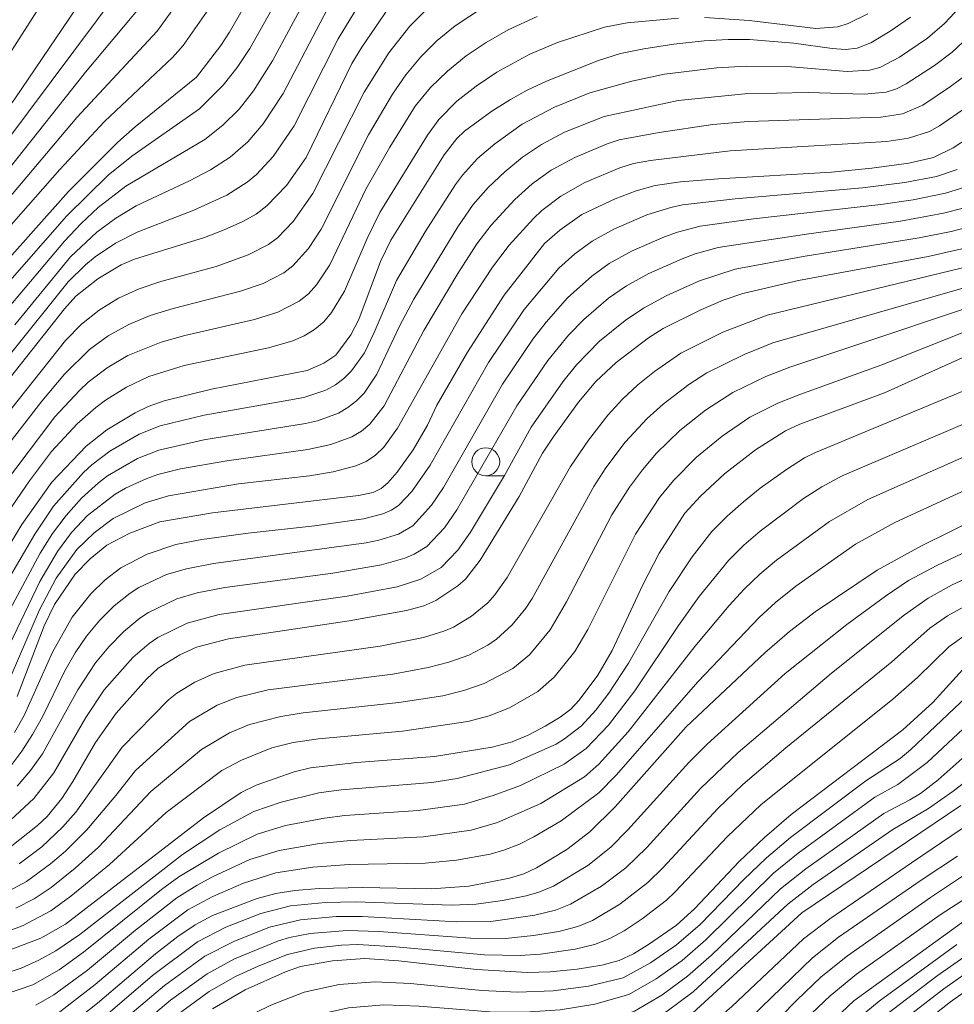
# Model space of a CAD drawing. Units: millimetres. Extents: x -68000 to -66000, y 24000 to 25500.
# Drawn here: x -67375 to -67291, y 24871 to 24960 of the extents above; entities that cross this region are included whole.
import ezdxf

# ---------------------------------------------------------------- set-up
doc = ezdxf.new("R2010")
doc.units = ezdxf.units.MM
for name, color, linetype, lineweight in [('633100_広葉樹林', 7, 'Continuous', 9), ('710100_等高線（計曲線）', 7, 'Continuous', 20), ('710200_等高線（主曲線）', 7, 'Continuous', 9)]:
    doc.layers.add(name, color=color, linetype=linetype, lineweight=lineweight)

msp = doc.modelspace()

# ---------------------------------------------------------------- linework, layer by layer
at = {"layer": '633100_広葉樹林'}
msp.add_line((-67333.014, 24918.928), (-67331.347, 24918.928), dxfattribs=at)
msp.add_circle((-67333.014, 24920.177), 1.25, dxfattribs=at)
at = {"layer": '710100_等高線（計曲線）', "flags": 128}
for points in [[(-67420.16, 24961.63), (-67411.6, 24954.85), (-67405.52, 24950.74), (-67396.76, 24945.27), (-67393.55, 24943.13), (-67387.33, 24938.56), (-67384.31, 24936.5), (-67383.36, 24936.08), (-67381.32, 24935.55), (-67380.58, 24935.45), (-67379.23, 24935.6), (-67378.54, 24935.83), (-67377.93, 24936.21), (-67377.04, 24937.1), (-67370.46, 24944.43), (-67366.03, 24948.86), (-67364.5, 24950.24), (-67358.99, 24954.69), (-67356.81, 24957.54), (-67356.02, 24958.75), (-67351.32, 24966.92)], [(-67400.86, 24961.7), (-67389.66, 24956.47), (-67388.77, 24955.97), (-67384.5, 24952.33), (-67382.02, 24950.39), (-67380.82, 24949.58), (-67380.03, 24949.19), (-67379.45, 24949.12), (-67378.19, 24949.47), (-67377.67, 24949.79), (-67377.06, 24950.42), (-67375.29, 24952.75), (-67367.92, 24963.64)], [(-67341.69, 24960.98), (-67344.15, 24957.4), (-67345.03, 24955.94), (-67349.15, 24947.49), (-67350.89, 24944.97), (-67352.67, 24943.14), (-67353.62, 24942.41), (-67354.82, 24941.74), (-67356.5, 24941), (-67358.27, 24940.32), (-67364.54, 24938.35), (-67365.73, 24937.86), (-67367.85, 24936.59), (-67369.81, 24935.04), (-67370.83, 24933.9), (-67376.72, 24926.5)], [(-67376.77, 24911.1), (-67374.66, 24914.54), (-67371.98, 24918.36), (-67368.88, 24921.58), (-67367.03, 24923.04), (-67364.5, 24924.58), (-67363.33, 24925.15), (-67361.88, 24925.64), (-67357.63, 24926.7), (-67349.06, 24928.38), (-67347.54, 24929.02), (-67346.46, 24929.74), (-67345.13, 24931.58), (-67344.4, 24932.95), (-67342.47, 24938.14), (-67341.53, 24940.06), (-67336.75, 24947.72), (-67335.6, 24949.18), (-67334.93, 24949.84), (-67332.46, 24951.64), (-67330.8, 24952.69), (-67329.29, 24953.54), (-67327.55, 24954.35), (-67322.88, 24956.19), (-67320.91, 24956.81), (-67318.83, 24957.25), (-67316.13, 24957.65), (-67313.4, 24957.96), (-67311.26, 24958.09), (-67309.34, 24958.07), (-67305.35, 24957.76), (-67301.91, 24957.26), (-67300.72, 24957.18), (-67299.67, 24957.29), (-67298.43, 24957.79), (-67296.7, 24958.82), (-67294.87, 24960.09)], [(-67288.99, 24949.7), (-67291.05, 24948.35), (-67292.82, 24947.49), (-67295.04, 24946.97), (-67298.34, 24946.52), (-67301.98, 24946.18), (-67312.12, 24945.57), (-67315.52, 24945.29), (-67317.79, 24944.97), (-67319.52, 24944.5), (-67321.39, 24943.79), (-67324.39, 24942.36), (-67326.37, 24940.98), (-67327.74, 24939.76), (-67331.37, 24935.14), (-67334.64, 24930.02), (-67337.42, 24925.26), (-67338.25, 24923.45), (-67339.52, 24921.24), (-67340.96, 24919.25), (-67341.79, 24918.28), (-67342.39, 24917.78), (-67343.12, 24917.43), (-67344.44, 24917.15), (-67357.55, 24915.61), (-67362.26, 24914.79), (-67364.98, 24913.77), (-67367.04, 24912.69), (-67368.53, 24911.47), (-67369.88, 24910.1), (-67371.72, 24907.37), (-67372.66, 24905.46), (-67375.08, 24899.1)], [(-67290.28, 24939.28), (-67293.31, 24938.61), (-67304.93, 24936.45), (-67309.94, 24935.29), (-67311.7, 24934.67), (-67313.71, 24933.81), (-67317.09, 24932.13), (-67318.39, 24931.29), (-67321.31, 24929.09), (-67323.12, 24927.39), (-67324.68, 24925.52), (-67326.96, 24922.4), (-67327.91, 24920.94), (-67330.02, 24917.05), (-67333.51, 24911.36), (-67334.83, 24909.64), (-67335.51, 24909.05), (-67337.51, 24907.74), (-67338.58, 24907.26), (-67340.14, 24906.83), (-67345.28, 24905.89), (-67356.12, 24904.29), (-67358.97, 24903.54), (-67360.49, 24902.85), (-67362.41, 24901.65), (-67363.46, 24900.68), (-67366.19, 24897.62), (-67368.05, 24894.98), (-67370.08, 24891.47), (-67371.07, 24889.96), (-67372.4, 24888.33), (-67373.25, 24887.53), (-67375.7, 24885.6)], [(-67287.51, 24930.73), (-67297.23, 24926.37), (-67304.81, 24923.54), (-67306.11, 24922.97), (-67308.8, 24921.24), (-67311.57, 24919.1), (-67313.73, 24917.08), (-67315.15, 24915.56), (-67317.44, 24911.97), (-67318.93, 24909.08), (-67321.67, 24903.24), (-67322.95, 24901.02), (-67324.64, 24898.77), (-67325.39, 24897.98), (-67326.32, 24897.27), (-67327.68, 24896.44), (-67329.2, 24895.64), (-67330.63, 24895.04), (-67332.43, 24894.57), (-67337.61, 24893.73), (-67344.58, 24893.18), (-67348.74, 24892.72), (-67350.22, 24892.35), (-67353.61, 24891.14), (-67354.97, 24890.49), (-67358.35, 24888.22), (-67370.74, 24878.68), (-67372.97, 24877.43), (-67376.18, 24876.18)], [(-67286.27, 24916.4), (-67293.88, 24912.64), (-67297.86, 24910.45), (-67303.44, 24906.7), (-67305.73, 24904.95), (-67307.97, 24903.03), (-67315.01, 24896.4), (-67321.4, 24889.22), (-67323.68, 24886.96), (-67325.73, 24885.37), (-67328.45, 24883.74), (-67329.6, 24883.2), (-67330.88, 24882.8), (-67334.52, 24882.09), (-67337.89, 24881.86), (-67344.07, 24881.98), (-67347.98, 24881.89), (-67350.15, 24881.71), (-67351.87, 24881.44), (-67353.55, 24880.99), (-67357.56, 24879.44), (-67359.11, 24878.63), (-67360.67, 24877.57), (-67362.65, 24876.02), (-67367.87, 24871.59), (-67371.62, 24868.62)], [(-67357.56, 24871.09), (-67354.6, 24872.79), (-67350.99, 24874.41), (-67349.65, 24874.88), (-67346.78, 24875.38), (-67343.86, 24875.59), (-67340.86, 24875.4), (-67333.82, 24874.6), (-67329.28, 24874.33), (-67327.22, 24874.4), (-67324.82, 24874.65), (-67322.59, 24875), (-67321.04, 24875.42), (-67319.76, 24876.02), (-67318.31, 24876.9), (-67315.9, 24878.58), (-67314.27, 24880.04), (-67310.26, 24884.29), (-67307.98, 24886.45), (-67305.58, 24888.52), (-67295.57, 24896.13), (-67292.89, 24898.57), (-67289.87, 24901.85)], [(-67314.455, 24870.68), (-67304.624, 24879.687), (-67290.352, 24889.329)], [(-67286.65, 24881.442), (-67299.962, 24871.791), (-67303.324, 24868.619)]]:
    msp.add_lwpolyline(points, dxfattribs=at)
at = {"layer": '710200_等高線（主曲線）', "flags": 128}
for points in [[(-67349.18, 24966.22), (-67354.2, 24957.28), (-67355.32, 24955.58), (-67356.58, 24953.98), (-67358.71, 24951.85), (-67364.79, 24947.6), (-67366.9, 24945.91), (-67370.61, 24942.26), (-67376.58, 24935.45), (-67377.84, 24934.21), (-67378.86, 24933.45), (-67379.8, 24933.06), (-67380.77, 24932.91), (-67381.77, 24932.94), (-67383.74, 24933.4), (-67384.79, 24933.86), (-67386.41, 24934.86), (-67393.98, 24940.12), (-67403.52, 24946.18), (-67406.3, 24948.08), (-67411.8, 24952.1), (-67418.89, 24957.79), (-67422.87, 24960.72)], [(-67398.66, 24963.69), (-67390.29, 24959.65), (-67388.85, 24958.85), (-67387.43, 24957.9), (-67384.01, 24955.32), (-67382.66, 24954.38), (-67381.54, 24953.76), (-67380.43, 24953.4), (-67379.34, 24953.39), (-67378.31, 24953.83), (-67377.37, 24954.62), (-67376.49, 24955.67), (-67370.3, 24965.37)], [(-67376.14, 24933.69), (-67370.83, 24939.97), (-67369.33, 24941.57), (-67367.8, 24943), (-67365.34, 24944.92), (-67358.22, 24949.11), (-67356.62, 24950.38), (-67355.15, 24951.83), (-67353.87, 24953.47), (-67352.15, 24956.16), (-67348.21, 24963.53)], [(-67402.88, 24960.06), (-67392.9, 24954.93), (-67389.31, 24952.98), (-67388.16, 24952.19), (-67384.47, 24949.24), (-67381.91, 24947.57), (-67381.05, 24947.14), (-67380.17, 24946.87), (-67379.27, 24946.83), (-67378.39, 24947.05), (-67377.55, 24947.5), (-67376.79, 24948.13), (-67376.11, 24948.87), (-67365.93, 24962.51)], [(-67357.86, 24960.84), (-67360.17, 24957.55), (-67361.14, 24956.47), (-67367.25, 24950.72), (-67371.24, 24946.41), (-67376.27, 24940.69), (-67377.92, 24939.24), (-67378.81, 24938.78), (-67379.78, 24938.56), (-67380.81, 24938.58), (-67381.85, 24938.76), (-67383.87, 24939.51), (-67384.83, 24940.03), (-67392.94, 24945.8), (-67405.44, 24953.44), (-67410.5, 24957.08), (-67416.33, 24961.86)], [(-67376.59, 24908.43), (-67373.51, 24913.68), (-67371.82, 24916.2), (-67369.13, 24919.22), (-67368.38, 24919.91), (-67366.76, 24921.13), (-67364.12, 24922.65), (-67362.24, 24923.4), (-67358.29, 24924.36), (-67349.36, 24925.95), (-67347.37, 24926.6), (-67346.51, 24927.07), (-67345.74, 24927.66), (-67345.06, 24928.35), (-67343.91, 24929.96), (-67343.03, 24931.77), (-67341.02, 24936.46), (-67338.45, 24940.81), (-67335.73, 24945.06), (-67335.11, 24945.91), (-67333.75, 24947.41), (-67332.21, 24948.71), (-67329.73, 24950.47), (-67326.85, 24952.02), (-67323.67, 24953.3), (-67319.91, 24954.34), (-67316.96, 24954.97), (-67312.28, 24955.53), (-67309.6, 24955.69), (-67305.56, 24955.62), (-67300.56, 24955.22), (-67298.57, 24955.32), (-67297.62, 24955.57), (-67295.87, 24956.5), (-67293.37, 24958.21), (-67291.83, 24959.51), (-67289.54, 24961.96)], [(-67410.4, 24960.11), (-67405.23, 24956.1), (-67403.14, 24954.73), (-67391.97, 24948.26), (-67389.24, 24946.47), (-67384.1, 24942.77), (-67382.16, 24941.87), (-67381.18, 24941.58), (-67380.2, 24941.42), (-67379.26, 24941.48), (-67378.37, 24941.77), (-67377.53, 24942.27), (-67375.98, 24943.65), (-67369.72, 24951.08), (-67362.51, 24958.82), (-67360.56, 24961.51)], [(-67408.01, 24961.19), (-67403.93, 24957.98), (-67402.02, 24956.83), (-67392.27, 24951.53), (-67390.16, 24950.29), (-67388.14, 24948.92), (-67384.28, 24946), (-67383.37, 24945.44), (-67381.55, 24944.58), (-67380.63, 24944.28), (-67379.71, 24944.17), (-67378.82, 24944.3), (-67377.96, 24944.66), (-67377.14, 24945.21), (-67375.69, 24946.66), (-67368.94, 24955.14), (-67363.83, 24961.24)], [(-67377.4, 24919.81), (-67372.88, 24925.63), (-67370.82, 24928.04), (-67368.59, 24930.25), (-67366.9, 24931.49), (-67365.07, 24932.51), (-67363.13, 24933.31), (-67361.08, 24933.95), (-67355.03, 24935.49), (-67353, 24936.19), (-67351.15, 24937.14), (-67350.33, 24937.78), (-67348.94, 24939.33), (-67347.79, 24941.07), (-67343.53, 24949.53), (-67341.4, 24953.18), (-67340.2, 24954.91), (-67338.85, 24956.51), (-67337.37, 24957.98), (-67335.75, 24959.31), (-67333.14, 24961.05)], [(-67376.5, 24923.83), (-67370.73, 24931.05), (-67369.32, 24932.52), (-67367.72, 24933.79), (-67365.98, 24934.85), (-67364.12, 24935.71), (-67362.18, 24936.37), (-67357.23, 24937.72), (-67354.34, 24938.76), (-67352.53, 24939.69), (-67351.71, 24940.29), (-67350.29, 24941.75), (-67348.55, 24944.25), (-67343.92, 24953.36), (-67341.71, 24956.87), (-67339.82, 24959.27), (-67338.39, 24960.72)], [(-67375.55, 24930.01), (-67370.49, 24936.32), (-67368.94, 24937.87), (-67368.08, 24938.56), (-67366.26, 24939.79), (-67364.32, 24940.79), (-67359.23, 24942.75), (-67356.27, 24944.12), (-67354.43, 24945.27), (-67353.59, 24945.96), (-67352.11, 24947.57), (-67350.22, 24950.33), (-67346.26, 24958.15), (-67344.54, 24960.97)], [(-67347.23, 24960.84), (-67351.19, 24953.24), (-67352.99, 24950.52), (-67354.37, 24948.89), (-67355.97, 24947.52), (-67357.73, 24946.37), (-67359.6, 24945.38), (-67364.39, 24943.14), (-67366.22, 24942.05), (-67367.94, 24940.78), (-67370.28, 24938.57), (-67375.3, 24932.48)], [(-67377.55, 24916.53), (-67371.71, 24924.21), (-67369.49, 24926.58), (-67368.7, 24927.31), (-67366.99, 24928.61), (-67365.14, 24929.71), (-67362.14, 24930.91), (-67360.02, 24931.52), (-67353.77, 24932.96), (-67351.67, 24933.61), (-67349.77, 24934.59), (-67348.94, 24935.26), (-67348.22, 24936.05), (-67347, 24937.86), (-67343.77, 24944.64), (-67341.63, 24948.41), (-67339.34, 24952.09), (-67337.98, 24953.76), (-67336.44, 24955.25), (-67334.77, 24956.6), (-67332.99, 24957.81), (-67331.01, 24958.94), (-67328.41, 24960.15)], [(-67377.13, 24913.91), (-67373.97, 24918.48), (-67371.99, 24921.1), (-67369.68, 24923.58), (-67368.03, 24925.05), (-67367.14, 24925.71), (-67365.26, 24926.88), (-67363.26, 24927.82), (-67360.08, 24928.81), (-67352.51, 24930.42), (-67350.33, 24931.04), (-67349.33, 24931.48), (-67348.39, 24932.05), (-67347.56, 24932.75), (-67346.85, 24933.58), (-67345.68, 24935.5), (-67343.66, 24940.21), (-67342.53, 24942.55), (-67338.25, 24949.49), (-67337.22, 24950.91), (-67335.61, 24952.54), (-67333.87, 24953.9), (-67332.03, 24955.14), (-67329.05, 24956.75), (-67326.56, 24957.82), (-67322.36, 24959.19), (-67320.32, 24959.59), (-67315.71, 24959.98)], [(-67313.37, 24960.04), (-67309.36, 24959.8), (-67303.38, 24959.08), (-67301.41, 24959.22), (-67300.48, 24959.52), (-67298.7, 24960.38)], [(-67376.41, 24905.67), (-67373.01, 24911.99), (-67371.92, 24913.73), (-67370.68, 24915.37), (-67369.32, 24916.92), (-67367.79, 24918.3), (-67366.96, 24918.91), (-67364.27, 24920.46), (-67362.35, 24921.21), (-67358.32, 24922.15), (-67349.2, 24923.61), (-67348.12, 24923.86), (-67346.23, 24924.55), (-67345.39, 24925.04), (-67344.62, 24925.64), (-67343.93, 24926.34), (-67342.78, 24928.04), (-67340.75, 24932.34), (-67339.48, 24934.78), (-67335.51, 24941.26), (-67334.15, 24943.26), (-67332.8, 24944.81), (-67331.3, 24946.21), (-67329.71, 24947.51), (-67328, 24948.67), (-67325.94, 24949.76), (-67322.37, 24951.18), (-67315.75, 24952.6), (-67309.74, 24953.2), (-67304.08, 24953.31), (-67299.05, 24953.16), (-67297.08, 24953.36), (-67296.14, 24953.65), (-67295.26, 24954.09), (-67292.74, 24955.74), (-67291.13, 24956.95), (-67289.66, 24958.32)], [(-67375.76, 24903.76), (-67373.04, 24909.44), (-67371.46, 24912.14), (-67370.2, 24913.82), (-67368.77, 24915.36), (-67366.28, 24917.28), (-67365.37, 24917.8), (-67363.45, 24918.67), (-67362.46, 24919.03), (-67360.43, 24919.55), (-67356.27, 24920.27), (-67349, 24921.27), (-67346.92, 24921.73), (-67345.03, 24922.42), (-67344.18, 24922.92), (-67343.42, 24923.55), (-67342.13, 24925.19), (-67338.57, 24931.95), (-67335.52, 24937.09), (-67333.8, 24939.75), (-67332.54, 24941.43), (-67330.39, 24943.72), (-67328.84, 24945.12), (-67327.14, 24946.35), (-67325.03, 24947.5), (-67322.11, 24948.72), (-67321.03, 24949.06), (-67317.44, 24949.74), (-67312.62, 24950.44), (-67309.45, 24950.72), (-67297.54, 24951.11), (-67295.59, 24951.41), (-67293.78, 24952.19), (-67291.28, 24953.86), (-67289.68, 24955.07)], [(-67375.62, 24900.99), (-67373.07, 24906.88), (-67371.59, 24909.72), (-67369.71, 24912.31), (-67368.18, 24913.8), (-67366.47, 24915.08), (-67363.59, 24916.48), (-67361.5, 24917.13), (-67355.2, 24918.19), (-67348.84, 24918.93), (-67346.7, 24919.29), (-67344.67, 24919.8), (-67343.74, 24920.2), (-67342.9, 24920.77), (-67342.15, 24921.48), (-67340.93, 24923.2), (-67335.16, 24933.45), (-67332.42, 24937.65), (-67330.9, 24939.63), (-67328.74, 24942), (-67327.97, 24942.73), (-67326.27, 24944.03), (-67324.12, 24945.24), (-67320.98, 24946.56), (-67319.74, 24946.94), (-67318.22, 24947.22), (-67311.07, 24948.08), (-67297.01, 24948.94), (-67295.05, 24949.21), (-67293.18, 24949.82), (-67292.28, 24950.32), (-67289.84, 24952)], [(-67290.7, 24946.4), (-67292.55, 24945.79), (-67295.38, 24945.26), (-67299.2, 24944.76), (-67310.61, 24943.77), (-67315.35, 24943.23), (-67316.41, 24943.01), (-67318.55, 24942.33), (-67321.5, 24941.07), (-67323.46, 24939.98), (-67325.01, 24938.84), (-67326.44, 24937.55), (-67329.57, 24933.85), (-67332.78, 24929.08), (-67338.01, 24919.87), (-67339.65, 24917.52), (-67340.83, 24916.28), (-67341.49, 24915.84), (-67342.26, 24915.5), (-67344, 24915.06), (-67348.4, 24914.44), (-67354.35, 24913.77), (-67358.5, 24913.19), (-67360.85, 24912.75), (-67363.4, 24911.9), (-67365.77, 24910.66), (-67367.19, 24909.58), (-67368.48, 24908.34), (-67370.15, 24906.23), (-67371.92, 24903.08), (-67374.46, 24897.42), (-67375.31, 24895.89)], [(-67289.91, 24944.86), (-67291.74, 24944.28), (-67294.63, 24943.7), (-67297.55, 24943.26), (-67308.98, 24941.98), (-67313.76, 24941.32), (-67315.79, 24940.79), (-67316.97, 24940.36), (-67319.94, 24939.07), (-67321.93, 24937.98), (-67323.5, 24936.85), (-67325.66, 24934.9), (-67327.59, 24932.72), (-67328.78, 24931.18), (-67331.5, 24927.15), (-67336.8, 24917.87), (-67337.89, 24916.27), (-67339.56, 24914.42), (-67340.85, 24913.69), (-67342.6, 24913.13), (-67343.76, 24912.89), (-67357.47, 24911.04), (-67359.89, 24910.58), (-67361.66, 24910.06), (-67364.15, 24908.88), (-67364.93, 24908.4), (-67366.36, 24907.25), (-67367.66, 24905.95), (-67368.85, 24904.54), (-67369.88, 24903.02), (-67370.8, 24901.42), (-67372.82, 24897.29), (-67373.7, 24895.7), (-67374.67, 24894.2), (-67375.75, 24892.77)], [(-67375.08, 24891.06), (-67373.88, 24892.46), (-67372.8, 24893.96), (-67369.64, 24899.71), (-67368.06, 24902.12), (-67366.84, 24903.57), (-67365.52, 24904.93), (-67364.08, 24906.14), (-67363.29, 24906.65), (-67360.74, 24907.88), (-67358.93, 24908.41), (-67356.45, 24908.89), (-67346.73, 24910.19), (-67342.37, 24910.92), (-67340.27, 24911.52), (-67339.44, 24911.88), (-67338.29, 24912.56), (-67336.71, 24914.26), (-67335.6, 24915.86), (-67330.21, 24925.21), (-67327.44, 24929.26), (-67325.58, 24931.54), (-67324.22, 24932.95), (-67322, 24934.86), (-67320.39, 24935.98), (-67318.38, 24937.08), (-67315.39, 24938.39), (-67314.2, 24938.84), (-67312.16, 24939.4), (-67304.21, 24940.62), (-67295.79, 24941.77), (-67291.93, 24942.49), (-67290.04, 24942.98)], [(-67375.69, 24888.02), (-67373.59, 24889.97), (-67371.78, 24892.25), (-67368.91, 24897.24), (-67367.28, 24899.7), (-67364.69, 24902.6), (-67363.23, 24903.88), (-67362.44, 24904.42), (-67359.83, 24905.7), (-67356.94, 24906.47), (-67345.45, 24908.12), (-67340.98, 24908.94), (-67338.85, 24909.65), (-67337.02, 24910.7), (-67335.53, 24912.25), (-67334.39, 24913.86), (-67331.34, 24918.96), (-67328.93, 24923.28), (-67326.1, 24927.34), (-67324.86, 24928.88), (-67322.79, 24931), (-67320.49, 24932.87), (-67318.85, 24933.98), (-67316.83, 24935.08), (-67313.81, 24936.43), (-67310.61, 24937.48), (-67304.53, 24938.61), (-67294.1, 24940.28), (-67291.23, 24940.86), (-67289.28, 24941.37)], [(-67288.36, 24938.04), (-67307.76, 24933.34), (-67311.72, 24931.82), (-67315.5, 24929.92), (-67317.85, 24928.28), (-67319.35, 24927.09), (-67320.75, 24925.79), (-67322.06, 24924.35), (-67323.79, 24922.11), (-67325.42, 24919.75), (-67331.08, 24909.78), (-67332.2, 24908.23), (-67332.83, 24907.53), (-67334.28, 24906.31), (-67335.91, 24905.34), (-67336.78, 24904.97), (-67338.6, 24904.41), (-67342.5, 24903.63), (-67354.65, 24901.92), (-67357.4, 24901.16), (-67359.14, 24900.4), (-67360.75, 24899.4), (-67361.49, 24898.82), (-67365.65, 24894.57), (-67369.82, 24888.72), (-67371, 24887.37), (-67372.87, 24885.63), (-67374.91, 24884.09)], [(-67375.79, 24881.67), (-67374.23, 24882.52), (-67372.08, 24884.08), (-67370.73, 24885.24), (-67368.83, 24887.13), (-67366.23, 24890.21), (-67364.47, 24892.47), (-67359.6, 24896.87), (-67357.14, 24898.32), (-67355.36, 24899.03), (-67352.55, 24899.7), (-67341.36, 24901.13), (-67338.19, 24901.7), (-67336.33, 24902.18), (-67334.52, 24902.82), (-67332.83, 24903.71), (-67332.04, 24904.26), (-67330.63, 24905.54), (-67329.42, 24907.04), (-67328.85, 24907.91), (-67323.32, 24917.97), (-67322.23, 24919.62), (-67320.49, 24921.93), (-67318.53, 24924.06), (-67317.09, 24925.35), (-67314.78, 24927.1), (-67313.17, 24928.16), (-67309.8, 24929.82), (-67307.24, 24930.85), (-67288.08, 24936.37)], [(-67375.2, 24880.1), (-67373.56, 24880.95), (-67372.02, 24881.97), (-67369.86, 24883.71), (-67367.79, 24885.59), (-67363.08, 24890.58), (-67358.54, 24894.36), (-67356.02, 24895.84), (-67354.23, 24896.6), (-67351.41, 24897.33), (-67349.4, 24897.63), (-67340.82, 24898.56), (-67336.87, 24899.18), (-67334.99, 24899.66), (-67333.15, 24900.29), (-67330.58, 24901.63), (-67329.08, 24902.85), (-67327.22, 24905.09), (-67325.75, 24907.62), (-67321.69, 24915.43), (-67320.11, 24917.9), (-67318.95, 24919.46), (-67317.68, 24920.94), (-67315.58, 24922.98), (-67313.28, 24924.8), (-67310.83, 24926.4), (-67307.88, 24927.82), (-67305.72, 24928.67), (-67283.49, 24936.1)], [(-67289.5, 24932.06), (-67297.45, 24928.87), (-67304.83, 24926.22), (-67306.79, 24925.43), (-67309.32, 24924.17), (-67311.78, 24922.47), (-67314.08, 24920.59), (-67316.17, 24918.5), (-67317.42, 24916.98), (-67319.58, 24913.67), (-67323.86, 24905.13), (-67325.02, 24903.14), (-67326.86, 24900.84), (-67328.33, 24899.56), (-67330.89, 24898.1), (-67332.72, 24897.38), (-67334.61, 24896.86), (-67340.48, 24895.99), (-67348.02, 24895.3), (-67350.3, 24894.97), (-67352.21, 24894.49), (-67354.95, 24893.41), (-67356.7, 24892.46), (-67361.69, 24888.69), (-67366.79, 24884.03), (-67370.25, 24881.19), (-67372.07, 24879.87), (-67374.61, 24878.53), (-67376.41, 24877.86)], [(-67285.79, 24928.34), (-67303.42, 24921.02), (-67304.39, 24920.53), (-67306.02, 24919.49), (-67308.37, 24917.8), (-67309.88, 24916.58), (-67311.33, 24915.31), (-67312.71, 24913.91), (-67314.48, 24911.65), (-67316.56, 24908.53), (-67320.21, 24902.11), (-67321.95, 24899.42), (-67323.12, 24897.88), (-67324.43, 24896.48), (-67325.93, 24895.3), (-67326.68, 24894.84), (-67330.87, 24892.98), (-67335.58, 24891.75), (-67337.86, 24891.38), (-67345.99, 24890.72), (-67348.01, 24890.45), (-67351.38, 24889.63), (-67353.82, 24888.78), (-67356.88, 24887.13), (-67360.25, 24884.93), (-67369.45, 24877.76), (-67371.6, 24876.27), (-67373.13, 24875.43), (-67374.73, 24874.74), (-67376.38, 24874.19)], [(-67376.22, 24872.35), (-67373.67, 24873.24), (-67371.31, 24874.57), (-67369.12, 24876.16), (-67362.11, 24881.79), (-67360.56, 24882.93), (-67357, 24885.06), (-67353.53, 24886.75), (-67350.99, 24887.52), (-67347.48, 24888.2), (-67345.66, 24888.42), (-67339.08, 24888.87), (-67334.91, 24889.46), (-67332.35, 24890.22), (-67329.9, 24891.12), (-67325.97, 24893.05), (-67324.01, 24894.45), (-67321.98, 24896.53), (-67319.63, 24899.63), (-67315.72, 24905.49), (-67313.86, 24908.1), (-67311.22, 24911.33), (-67309.85, 24912.69), (-67308.38, 24913.96), (-67304.48, 24916.89), (-67302.85, 24917.94), (-67301.03, 24918.93), (-67287.39, 24924.73)], [(-67286.28, 24922.3), (-67298.72, 24916.8), (-67302.16, 24914.83), (-67306.92, 24911.36), (-67308.41, 24910.1), (-67309.8, 24908.74), (-67311.16, 24907.29), (-67314.24, 24903.6), (-67320.23, 24895.94), (-67322.86, 24893.03), (-67324.16, 24891.9), (-67328.08, 24889.52), (-67331.95, 24887.79), (-67334.32, 24887.11), (-67338.6, 24886.5), (-67345.17, 24886.19), (-67347.94, 24885.93), (-67351.57, 24885.3), (-67354.2, 24884.47), (-67357.55, 24882.91), (-67358.92, 24882.19), (-67360.76, 24881.03), (-67364.45, 24878.15), (-67368.78, 24874.56), (-67371.79, 24872.34), (-67373.41, 24871.42)], [(-67371.52, 24870.6), (-67368.08, 24873.27), (-67363.26, 24877.32), (-67359.77, 24879.95), (-67357.52, 24881.16), (-67354.77, 24882.36), (-67351.85, 24883.29), (-67348.55, 24883.79), (-67345.29, 24884.02), (-67338.44, 24884.14), (-67335.65, 24884.42), (-67332.61, 24884.97), (-67331.39, 24885.31), (-67329.99, 24885.86), (-67328.7, 24886.51), (-67326.23, 24887.94), (-67322.87, 24890.47), (-67321.31, 24892.04), (-67313.93, 24900.45), (-67308.48, 24906.19), (-67307.01, 24907.54), (-67305.18, 24909.02), (-67299.82, 24912.77), (-67296.29, 24914.72), (-67284.39, 24920.2)], [(-67288.54, 24912.75), (-67292.52, 24910.87), (-67295.05, 24909.52), (-67297.14, 24908.12), (-67300.61, 24905.58), (-67306.14, 24901.17), (-67313.15, 24894.84), (-67314.78, 24893.18), (-67320.25, 24887.13), (-67321.78, 24885.6), (-67323.86, 24883.94), (-67326.94, 24882.09), (-67328.25, 24881.54), (-67329.38, 24881.22), (-67331.52, 24880.79), (-67333.88, 24880.47), (-67336.06, 24880.37), (-67344.7, 24880.67), (-67347.4, 24880.62), (-67350.53, 24880.31), (-67353.22, 24879.64), (-67356.35, 24878.4), (-67358.88, 24877.09), (-67362.93, 24874.06), (-67367.99, 24869.73)], [(-67367.63, 24868.29), (-67361.85, 24873.17), (-67358.23, 24875.79), (-67355.63, 24877.13), (-67352.42, 24878.41), (-67349.65, 24879.07), (-67346.43, 24879.36), (-67344.12, 24879.36), (-67335.62, 24878.9), (-67332.55, 24878.93), (-67328.62, 24879.48), (-67326.75, 24879.93), (-67325.4, 24880.46), (-67322.61, 24882.08), (-67320.43, 24883.74), (-67318.56, 24885.55), (-67313.73, 24890.85), (-67310.36, 24894.09), (-67301.98, 24901.21), (-67295.41, 24906.45), (-67293.3, 24907.94), (-67291.14, 24909.12), (-67287.88, 24910.62)], [(-67289.42, 24907.53), (-67291.56, 24906.35), (-67293.16, 24905.23), (-67296.57, 24902.22), (-67306.06, 24894.5), (-67309.92, 24891.2), (-67312.17, 24889.05), (-67317.09, 24883.75), (-67318.46, 24882.42), (-67320.99, 24880.48), (-67323.43, 24879.02), (-67324.76, 24878.47), (-67326.46, 24878.03), (-67328.73, 24877.65), (-67331.23, 24877.39), (-67334.38, 24877.41), (-67342.62, 24878.02), (-67345.47, 24878.1), (-67348.77, 24877.83), (-67350.64, 24877.48), (-67351.62, 24877.19), (-67355.58, 24875.55), (-67358.01, 24874.22), (-67361.33, 24871.84), (-67367.27, 24866.84)], [(-67289.43, 24905), (-67291.43, 24903.58), (-67294.26, 24900.83), (-67296.47, 24898.86), (-67308.31, 24889.38), (-67311.32, 24886.55), (-67316.03, 24881.54), (-67316.8, 24880.84), (-67318.97, 24879.15), (-67320.6, 24878.08), (-67321.88, 24877.39), (-67323.24, 24876.85), (-67325, 24876.43), (-67328.09, 24875.99), (-67329.91, 24875.86), (-67333.13, 24875.93), (-67341.1, 24876.65), (-67344.5, 24876.84), (-67345.96, 24876.79), (-67348.38, 24876.52), (-67350.82, 24875.96), (-67353.46, 24874.92), (-67355.49, 24873.98), (-67357.83, 24872.62), (-67361.96, 24869.61)], [(-67298.896, 24891.529), (-67295.81, 24893.54), (-67294.84, 24894.35), (-67288.75, 24900.12)], [(-67298.087, 24890.075), (-67296.005, 24891.208), (-67293.398, 24893.182), (-67289.24, 24897.09)], [(-67297.278, 24888.621), (-67294.927, 24889.828), (-67293.991, 24890.415), (-67292.408, 24891.622), (-67287.82, 24895.7)], [(-67296.469, 24887.168), (-67293.259, 24889.067), (-67291.042, 24890.621), (-67286.52, 24894.09)], [(-67298.896, 24891.529), (-67305.659, 24886.462), (-67307.803, 24884.638), (-67309.843, 24882.695), (-67313.769, 24878.654), (-67315.896, 24876.809), (-67318.213, 24875.209), (-67320.683, 24873.873), (-67323.79, 24873.109), (-67326.967, 24872.682), (-67330.171, 24872.586), (-67333.373, 24872.712), (-67339.766, 24873.337), (-67342.973, 24873.515), (-67346.174, 24873.257), (-67349.308, 24872.58), (-67352.294, 24871.4), (-67355.177, 24869.986), (-67357.903, 24868.29), (-67360.54, 24866.467), (-67363.028, 24864.441)], [(-67298.087, 24890.075), (-67304.975, 24885.049), (-67307.171, 24883.25), (-67313.258, 24877.278), (-67315.395, 24875.404), (-67317.714, 24873.762), (-67320.178, 24872.365), (-67323.214, 24871.496), (-67326.338, 24870.976), (-67329.498, 24870.783), (-67332.66, 24870.798), (-67338.989, 24871.309), (-67342.161, 24871.443), (-67345.324, 24871.168), (-67348.417, 24870.473), (-67351.385, 24869.349), (-67354.248, 24867.981), (-67359.639, 24864.646), (-67362.147, 24862.71)], [(-67294.798, 24884.167), (-67286.61, 24889.725)], [(-67297.278, 24888.621), (-67304.292, 24883.636), (-67306.539, 24881.861), (-67312.747, 24875.901), (-67314.895, 24873.999), (-67317.215, 24872.315), (-67319.673, 24870.858), (-67322.639, 24869.884), (-67325.709, 24869.271), (-67328.824, 24868.979), (-67331.948, 24868.884), (-67338.212, 24869.281), (-67341.349, 24869.37), (-67344.473, 24869.08), (-67347.526, 24868.366), (-67350.477, 24867.298), (-67353.319, 24865.975), (-67358.737, 24862.825), (-67361.266, 24860.98)], [(-67296.469, 24887.168), (-67303.609, 24882.223), (-67305.906, 24880.473), (-67314.394, 24872.593), (-67316.716, 24870.869), (-67319.169, 24869.35), (-67322.064, 24868.272), (-67325.08, 24867.565), (-67328.151, 24867.176), (-67331.235, 24866.969), (-67337.434, 24867.254), (-67340.537, 24867.298), (-67343.623, 24866.991), (-67346.636, 24866.259), (-67349.568, 24865.248), (-67352.39, 24863.969), (-67357.835, 24861.004), (-67360.386, 24859.249)], [(-67293.936, 24882.619), (-67290.654, 24884.793)], [(-67294.798, 24884.167), (-67302.129, 24879.154), (-67304.482, 24877.371), (-67310.933, 24871.275), (-67313.162, 24869.329), (-67315.549, 24867.586), (-67318.061, 24866.042), (-67320.888, 24864.909), (-67323.847, 24864.168), (-67326.866, 24863.744), (-67329.901, 24863.478), (-67339.059, 24863.591), (-67342.094, 24863.296), (-67345.068, 24862.637), (-67347.981, 24861.732), (-67350.78, 24860.528), (-67356.225, 24857.765), (-67358.799, 24856.13)], [(-67289.599, 24883.39), (-67293.075, 24881.071)], [(-67293.936, 24882.619), (-67301.333, 24877.498), (-67303.689, 24875.658), (-67310.14, 24869.401), (-67312.431, 24867.47), (-67314.881, 24865.75), (-67317.458, 24864.24), (-67320.287, 24863.159), (-67323.244, 24862.477), (-67326.255, 24862.116), (-67329.279, 24861.901), (-67338.393, 24861.957), (-67341.416, 24861.691), (-67344.391, 24861.122), (-67347.302, 24860.268), (-67350.099, 24859.094), (-67355.517, 24856.347), (-67358.092, 24854.741)], [(-67292.213, 24879.524), (-67289.773, 24881.107)], [(-67293.075, 24881.071), (-67300.536, 24875.842), (-67302.896, 24873.945), (-67305.099, 24871.855), (-67309.347, 24867.528), (-67311.699, 24865.612), (-67314.213, 24863.914), (-67316.855, 24862.439), (-67319.687, 24861.408), (-67322.64, 24860.785), (-67325.644, 24860.488), (-67328.657, 24860.324), (-67337.726, 24860.322), (-67340.738, 24860.085), (-67343.714, 24859.607), (-67346.624, 24858.804), (-67349.418, 24857.659), (-67354.809, 24854.928), (-67357.386, 24853.353)], [(-67292.213, 24879.524), (-67299.739, 24874.186), (-67302.104, 24872.232), (-67304.326, 24870.107), (-67308.554, 24865.654), (-67310.968, 24863.753), (-67313.544, 24862.078), (-67316.252, 24860.637), (-67319.086, 24859.658), (-67322.037, 24859.094), (-67328.036, 24858.747), (-67337.06, 24858.688), (-67340.06, 24858.479), (-67343.037, 24858.091), (-67345.945, 24857.34), (-67348.736, 24856.224), (-67351.455, 24854.938), (-67354.101, 24853.51), (-67356.679, 24851.964)], [(-67290.721, 24876.843), (-67297.695, 24871.769), (-67299.902, 24869.941), (-67301.916, 24867.898), (-67305.705, 24863.581), (-67307.771, 24861.597), (-67310.056, 24859.861), (-67312.475, 24858.313), (-67315.043, 24857.025), (-67317.864, 24856.106), (-67320.781, 24855.55), (-67326.714, 24855.206), (-67335.638, 24855.097), (-67338.608, 24854.965), (-67341.571, 24854.726), (-67344.475, 24854.122), (-67347.267, 24853.111), (-67349.969, 24851.872), (-67352.569, 24850.428), (-67355.85, 24848.399)], [(-67290.09, 24875.71), (-67292.478, 24874.029), (-67297.136, 24870.51), (-67299.317, 24868.586), (-67301.286, 24866.444), (-67305.044, 24861.985), (-67307.112, 24859.936), (-67309.395, 24858.128), (-67311.834, 24856.533), (-67314.437, 24855.215), (-67317.243, 24854.304), (-67320.13, 24853.697), (-67323.068, 24853.405), (-67326.015, 24853.242), (-67337.835, 24853.057), (-67340.782, 24852.875), (-67343.683, 24852.369), (-67346.479, 24851.433), (-67349.17, 24850.214), (-67351.745, 24848.764), (-67354.711, 24846.913)], [(-67289.46, 24874.578), (-67291.882, 24872.868), (-67296.577, 24869.25), (-67298.732, 24867.231), (-67304.383, 24860.389), (-67306.453, 24858.275), (-67308.734, 24856.395), (-67311.192, 24854.754), (-67313.831, 24853.404), (-67316.622, 24852.502), (-67319.478, 24851.845), (-67322.391, 24851.491), (-67328.251, 24851.191), (-67337.062, 24851.149), (-67339.994, 24851.024), (-67342.891, 24850.615), (-67345.691, 24849.754), (-67348.371, 24848.556), (-67350.921, 24847.1), (-67354.16, 24845.06)], [(-67288.829, 24873.445), (-67291.285, 24871.707), (-67296.018, 24867.991), (-67298.146, 24865.876), (-67303.723, 24858.792), (-67305.793, 24856.614), (-67308.073, 24854.662), (-67310.551, 24852.974), (-67313.224, 24851.594), (-67316.001, 24850.7), (-67318.826, 24849.992), (-67321.714, 24849.578), (-67324.615, 24849.314), (-67327.532, 24849.198), (-67339.205, 24849.174), (-67342.099, 24848.862), (-67344.903, 24848.075), (-67347.571, 24846.899), (-67350.097, 24845.436), (-67353.68, 24843.15)]]:
    msp.add_lwpolyline(points, dxfattribs=at)

doc.saveas('drawing.dxf')
